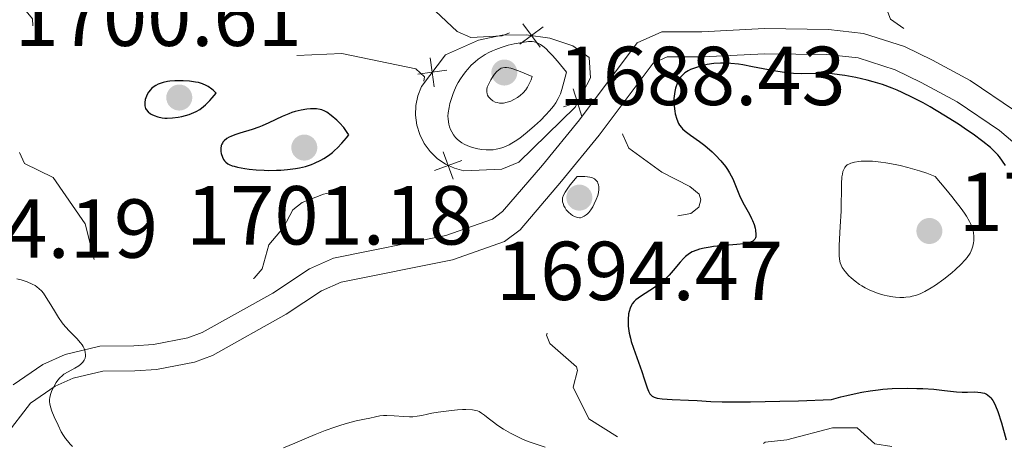
# Model space of a CAD drawing. Units: metres. Extents: x 680866 to 685399, y 4758186 to 4761275.
# Drawn here: x 682022 to 682140, y 4759276 to 4759327 of the extents above; entities that cross this region are included whole.
import ezdxf

# ---------------------------------------------------------------- set-up
doc = ezdxf.new("R2010")
doc.units = ezdxf.units.M
doc.header["$MEASUREMENT"] = 0
doc.linetypes.add('DGN Style 3', pattern=[76.65448, 54.7532, -21.90128])
doc.linetypes.add('DGN Style 5', pattern=[38.32724, 16.42596, -21.90128])
for name, color, linetype, lineweight in [('Carátula', 7, 'Continuous', 0), ('Edificios construcciones cerramientos', 7, 'Continuous', 0), ('Elementos auxiliares', 7, 'Continuous', 0), ('Relieve y altimetría', 7, 'Continuous', 0), ('Textos de rotulación', 7, 'Continuous', 0), ('Viales y ferrocarril', 7, 'Continuous', 0)]:
    doc.layers.add(name, color=color, linetype=linetype, lineweight=lineweight)
doc.styles.add('Style-arial', font='arial.shx', dxfattribs={"bigfont": 'arialbig.shx'})

# ---------------------------------------------------------------- blocks, each defined once
blk = doc.blocks.new('5PATER')
at = {"layer": 'Relieve y altimetría', "linetype": 'Continuous', "lineweight": 0}
h = blk.add_hatch(color=250, dxfattribs=at)
edge = h.paths.add_edge_path()
edge.add_ellipse((0, 0), major_axis=(-1.1, -1.11), ratio=0.999422, start_angle=0, end_angle=360)
blk = doc.blocks.new('5PATER_1')
at = {"layer": 'Relieve y altimetría', "linetype": 'Continuous', "lineweight": 0}
h = blk.add_hatch(color=250, dxfattribs=at)
edge = h.paths.add_edge_path()
edge.add_ellipse((0, 0), major_axis=(-1.1, -1.11), ratio=0.999422, start_angle=0, end_angle=360)

msp = doc.modelspace()

# ---------------------------------------------------------------- linework, layer by layer
at = {"layer": 'Carátula', "color": 7, "linetype": 'Continuous', "lineweight": 0}
msp.add_3dface([(680945.71, 4758186.12), (685399.11, 4758305.59), (685319.46, 4761274.54), (680866.06, 4761155.06)], dxfattribs=at)
at = {"layer": 'Edificios construcciones cerramientos', "color": 250, "linetype": 'Continuous', "lineweight": 0, "flags": 128}
for points, elevation in [([(682084.89, 4759326.36), (682083.49, 4759325.31), (682082.09, 4759324.27)], 1697.68), ([(682084.53, 4759323.91), (682083.49, 4759325.31), (682082.45, 4759326.72)], 1697.68), ([(682071.34, 4759322.64), (682071.57, 4759320.9), (682071.81, 4759319.17)], 1696.34), ([(682073.31, 4759321.14), (682071.57, 4759320.9), (682069.84, 4759320.67)], 1696.34), ([(682089.5, 4759315.58), (682088.99, 4759317.26), (682088.48, 4759318.93)], 1696.52), ([(682087.32, 4759316.74), (682088.99, 4759317.26), (682090.66, 4759317.77)], 1696.52), ([(682072.88, 4759311.38), (682073.48, 4759309.74), (682074.08, 4759308.09)], 1696.58), ([(682071.84, 4759309.13), (682073.48, 4759309.74), (682075.12, 4759310.34)], 1696.58)]:
    msp.add_lwpolyline(points, dxfattribs=dict(at, elevation=elevation))
at = {"layer": 'Edificios construcciones cerramientos', "color": 250, "linetype": 'Continuous', "lineweight": 0}
msp.add_polyline3d([(682079.91, 4759309.29, 1695.18), (682075.38, 4759309.08, 1695.76), (682074.23, 4759309.39, 1696.27), (682073.15, 4759309.89, 1696.71), (682072.17, 4759310.57, 1697.07), (682071.31, 4759311.39, 1697.33), (682070.61, 4759312.35, 1697.5), (682070.07, 4759313.42, 1697.56), (682069.72, 4759314.56, 1697.51), (682069.56, 4759315.74, 1697.36), (682069.6, 4759316.93, 1697.11), (682069.84, 4759318.09, 1696.77), (682070.28, 4759319.21, 1696.34), (682073.18, 4759323.01, 1696.34), (682077.13, 4759324.76, 1697.16), (682079.96, 4759325.34, 1697.51), (682082.84, 4759325.41, 1697.68), (682085.69, 4759324.99, 1697.68), (682088.43, 4759324.08, 1697.51), (682090.4, 4759322.69, 1697.51), (682090.57, 4759320.24, 1697.51), (682088.7, 4759316.71, 1696.34), (682081.96, 4759310.11, 1695.18), (682079.91, 4759309.29, 1695.18)], dxfattribs=at)
at = {"layer": 'Elementos auxiliares', "color": 250, "linetype": 'Continuous', "lineweight": 0}
msp.add_3dface([(681819.94, 4758603.33), (685218.7, 4758694.51), (685156.02, 4761007.95), (681758.41, 4760916.77)], dxfattribs=at)
at = {"layer": 'Relieve y altimetría', "color": 27, "linetype": 'DGN Style 5', "lineweight": 0, "elevation": 1697.5, "flags": 128}
for points in [[(682163.09, 4759314.51), (682162.05, 4759314.73), (682155.69, 4759317.11), (682149.89, 4759318.44), (682148.44, 4759318.43), (682143.67, 4759317.16), (682141.5, 4759317.53), (682135.49, 4759321.19), (682132.72, 4759323.4), (682130.65, 4759324.33), (682126.57, 4759327.26), (682124.89, 4759331.63), (682123.56, 4759332.26), (682123.14, 4759334.27), (682122.21, 4759334.97), (682119.49, 4759335.52), (682115.47, 4759337.24), (682109.43, 4759337.4), (682105.42, 4759338.39), (682102.25, 4759338.08), (682099.32, 4759339.08), (682098.26, 4759339.94), (682097.89, 4759340.66), (682096.85, 4759343.64), (682096.58, 4759347.28), (682095.59, 4759347.87), (682094.15, 4759347.89), (682089, 4759346.65), (682085, 4759347.62), (682081.58, 4759347.82), (682079.18, 4759347.24), (682077.6, 4759346.36), (682076.94, 4759345.24), (682075.8, 4759341.58), (682075.35, 4759337.95), (682071.72, 4759330.5), (682071.64, 4759329.12), (682071.98, 4759328.23), (682074.57, 4759325.78), (682076.2, 4759325.06), (682079.98, 4759325.29), (682083.52, 4759326.67), (682087.93, 4759325.62), (682090.63, 4759323.33), (682091.16, 4759322.3), (682091.51, 4759320.19), (682093.93, 4759317.7), (682094.42, 4759313.39), (682095.14, 4759311.81), (682099.13, 4759308.92), (682102.49, 4759307.21), (682103.59, 4759306.29), (682103.78, 4759305.61), (682103.56, 4759304.74), (682102.6, 4759303.96), (682099.53, 4759303.41), (682098.61, 4759302.84), (682094.83, 4759297.45), (682091.58, 4759295.35), (682087.59, 4759293.39), (682085.51, 4759289.98), (682085.29, 4759289.39), (682085.66, 4759288.36), (682088.88, 4759285.6), (682089.01, 4759285.16), (682088.47, 4759283.13), (682090.37, 4759279.36), (682094.21, 4759276.91), (682095.59, 4759273.92), (682096.56, 4759272.75), (682098.55, 4759271.73), (682101.32, 4759271.16), (682102.14, 4759271.32), (682103.57, 4759272.78), (682108.3, 4759274.2), (682111.52, 4759276.54), (682114.12, 4759276.84), (682119.6, 4759278.25), (682122.56, 4759278.26), (682124.69, 4759276.33), (682128.09, 4759275.8), (682130.54, 4759274.53), (682131.54, 4759274.86), (682134.18, 4759276.9), (682134.59, 4759276.91), (682135.27, 4759276.29), (682134.48, 4759274.93), (682132.57, 4759273.9), (682131.14, 4759271.33), (682130.09, 4759270.29), (682127.86, 4759269.33), (682124.96, 4759267.31), (682121.54, 4759266.17), (682119.31, 4759264.15), (682116.53, 4759262.62), (682114.55, 4759262.25), (682113.63, 4759263.07), (682112.45, 4759265.38), (682110.98, 4759266.62), (682106.03, 4759268.69), (682104.57, 4759268.95)], [(682022.05, 4759311.27), (682022.63, 4759309.97), (682026.07, 4759308.28), (682029.92, 4759302.72), (682031.54, 4759296.24), (682033.08, 4759295.28), (682036.7, 4759294.07), (682039.97, 4759294.6), (682041.84, 4759295.39), (682045.95, 4759294.6), (682048.56, 4759295.29), (682050.19, 4759296.23), (682051.15, 4759297.32), (682051.95, 4759300.2), (682053.72, 4759302.28), (682054.86, 4759304.39), (682055.95, 4759305.29), (682058.54, 4759306.3), (682068.96, 4759308.62), (682071.49, 4759309.94), (682072.61, 4759311.23), (682072.58, 4759312.29), (682070.33, 4759316.36), (682070.17, 4759317.34), (682070.64, 4759320.35), (682069.62, 4759321.3), (682060.71, 4759323.16), (682053.61, 4759322.86), (682050.02, 4759324.67), (682041.29, 4759326.09), (682035.73, 4759328.37), (682031.65, 4759329.31), (682029.42, 4759331.17), (682027.43, 4759331.45), (682024.56, 4759330.79), (682023.57, 4759330.32), (682022.54, 4759329.27), (682022.85, 4759328.22), (682023.6, 4759327.3), (682023.67, 4759326.24), (682021.24, 4759322.9), (682020.57, 4759321.26), (682020.31, 4759319.36), (682020.95, 4759317.23), (682023.71, 4759314.43), (682022.05, 4759311.27)]]:
    msp.add_lwpolyline(points, dxfattribs=at)
at = {"layer": 'Relieve y altimetría', "color": 27, "linetype": 'DGN Style 3', "lineweight": 0, "flags": 128}
for points, elevation in [([(682087.67, 4759320.91), (682087.37, 4759319.72), (682087.12, 4759318.82), (682086.94, 4759318.33), (682086.68, 4759317.76), (682086.4, 4759317.24), (682086.11, 4759316.82), (682085.65, 4759316.26), (682085.21, 4759315.79), (682084.55, 4759315.13), (682083.85, 4759314.48), (682082.94, 4759313.7), (682082.07, 4759313.01), (682081.54, 4759312.64), (682081.14, 4759312.39), (682080.8, 4759312.2), (682080.38, 4759312), (682080.06, 4759311.88), (682079.64, 4759311.76), (682079.23, 4759311.67), (682078.88, 4759311.62), (682078.42, 4759311.6), (682078.03, 4759311.62), (682077.52, 4759311.66), (682077.03, 4759311.73), (682076.39, 4759311.89), (682075.85, 4759312.08), (682075.42, 4759312.27), (682075.14, 4759312.44), (682074.8, 4759312.69), (682074.56, 4759312.9), (682074.38, 4759313.1), (682074.14, 4759313.41), (682073.91, 4759313.76), (682073.78, 4759314.02), (682073.65, 4759314.34), (682073.55, 4759314.68), (682073.51, 4759314.96), (682073.47, 4759315.33), (682073.46, 4759315.62), (682073.5, 4759316.04), (682073.59, 4759316.67), (682073.7, 4759317.17), (682073.87, 4759317.75), (682074.07, 4759318.34), (682074.25, 4759318.76), (682074.5, 4759319.3), (682074.7, 4759319.68), (682074.95, 4759320.11), (682075.23, 4759320.53), (682075.55, 4759320.96), (682075.83, 4759321.28), (682076.26, 4759321.74), (682076.73, 4759322.17), (682077.09, 4759322.46), (682077.56, 4759322.8), (682077.93, 4759323.03), (682078.36, 4759323.27), (682078.8, 4759323.48), (682079.2, 4759323.65), (682079.85, 4759323.88), (682080.69, 4759324.14), (682081.42, 4759324.31), (682082.34, 4759324.48), (682083.11, 4759324.58), (682083.54, 4759324.58), (682083.78, 4759324.55), (682083.96, 4759324.5), (682084.24, 4759324.38), (682084.56, 4759324.22), (682084.82, 4759324.04), (682085.18, 4759323.74), (682085.61, 4759323.33), (682085.99, 4759322.92), (682086.59, 4759322.25), (682087.67, 4759320.91)], 1695), ([(682083.56, 4759320.39), (682083.43, 4759320), (682083.25, 4759319.59), (682083, 4759319.12), (682082.78, 4759318.8), (682082.46, 4759318.43), (682082.1, 4759318.11), (682081.79, 4759317.88), (682081.36, 4759317.62), (682081.02, 4759317.45), (682080.57, 4759317.3), (682080.14, 4759317.2), (682079.85, 4759317.18), (682079.63, 4759317.2), (682079.35, 4759317.26), (682079.13, 4759317.33), (682078.85, 4759317.48), (682078.59, 4759317.67), (682078.43, 4759317.82), (682078.33, 4759317.96), (682078.22, 4759318.15), (682078.15, 4759318.32), (682078.11, 4759318.57), (682078.12, 4759318.85), (682078.18, 4759319.11), (682078.36, 4759319.53), (682078.59, 4759319.99), (682078.79, 4759320.31), (682079.06, 4759320.66), (682079.34, 4759320.99), (682079.54, 4759321.17), (682079.72, 4759321.31), (682079.86, 4759321.39), (682080.06, 4759321.44), (682080.28, 4759321.48), (682080.47, 4759321.47), (682080.75, 4759321.44), (682080.99, 4759321.39), (682081.38, 4759321.28), (682082.13, 4759321.01), (682083.56, 4759320.39)], 1690), ([(682088.97, 4759308.39), (682089.89, 4759308.41), (682090.18, 4759308.38), (682090.49, 4759308.33), (682090.72, 4759308.27), (682090.87, 4759308.21), (682091.05, 4759308.11), (682091.17, 4759308.02), (682091.29, 4759307.89), (682091.38, 4759307.75), (682091.44, 4759307.61), (682091.5, 4759307.41), (682091.54, 4759307.18), (682091.54, 4759306.83), (682091.5, 4759306.47), (682091.42, 4759306.14), (682091.23, 4759305.64), (682091, 4759305.13), (682090.82, 4759304.78), (682090.59, 4759304.42), (682090.35, 4759304.1), (682090.2, 4759303.93), (682090.05, 4759303.8), (682089.8, 4759303.63), (682089.55, 4759303.51), (682089.37, 4759303.46), (682089.23, 4759303.46), (682089.03, 4759303.47), (682088.86, 4759303.51), (682088.62, 4759303.61), (682088.38, 4759303.74), (682088.18, 4759303.88), (682087.9, 4759304.14), (682087.64, 4759304.42), (682087.5, 4759304.64), (682087.36, 4759304.9), (682087.26, 4759305.17), (682087.21, 4759305.37), (682087.19, 4759305.63), (682087.21, 4759305.85), (682087.32, 4759306.17), (682087.51, 4759306.54), (682087.74, 4759306.88), (682088.13, 4759307.4), (682088.97, 4759308.39)], 1695)]:
    msp.add_lwpolyline(points, dxfattribs=dict(at, elevation=elevation))
at = {"layer": 'Relieve y altimetría', "color": 36, "linetype": 'Continuous', "lineweight": 30, "elevation": 1700, "flags": 128}
for points in [[(682131.31, 4759316.75), (682130.47, 4759317.22), (682129.21, 4759317.88), (682127.96, 4759318.48), (682127.35, 4759318.74), (682126.75, 4759318.99), (682125.59, 4759319.42), (682124.48, 4759319.77), (682123.76, 4759319.96), (682122.38, 4759320.28), (682121.07, 4759320.52), (682120.45, 4759320.6), (682119.55, 4759320.7), (682118.69, 4759320.75), (682118.28, 4759320.75), (682115.86, 4759320.7), (682114.91, 4759320.74), (682114.38, 4759320.79), (682113.81, 4759320.87), (682112.57, 4759321.08), (682110, 4759321.57), (682108.83, 4759321.78), (682108.31, 4759321.86), (682107.39, 4759321.96), (682106.61, 4759322), (682106.16, 4759322), (682105.35, 4759321.94), (682104.55, 4759321.83), (682104.06, 4759321.72), (682103.74, 4759321.64), (682103.14, 4759321.44), (682102.55, 4759321.22), (682102.27, 4759321.08), (682101.88, 4759320.82), (682101.64, 4759320.61), (682101.52, 4759320.49), (682101.36, 4759320.3), (682101.21, 4759320.07), (682100.96, 4759319.56), (682100.77, 4759318.99), (682100.67, 4759318.58), (682100.63, 4759318.31), (682100.57, 4759317.75), (682100.56, 4759317.44), (682100.59, 4759316.83), (682100.66, 4759316.25), (682100.73, 4759315.9), (682100.91, 4759315.27), (682101.12, 4759314.77), (682101.24, 4759314.56), (682101.47, 4759314.26), (682101.61, 4759314.12), (682101.93, 4759313.84), (682102.57, 4759313.37), (682103.65, 4759312.6), (682104.27, 4759312.13), (682105.14, 4759311.38), (682105.57, 4759310.97), (682106.19, 4759310.3), (682106.76, 4759309.6), (682107.01, 4759309.23), (682107.23, 4759308.86), (682107.62, 4759308.11), (682108.52, 4759305.94), (682109, 4759305), (682109.63, 4759303.89), (682109.89, 4759303.38), (682110, 4759303.14), (682110.18, 4759302.66), (682110.3, 4759302.22), (682110.36, 4759301.95), (682110.4, 4759301.46), (682110.39, 4759301.18), (682110.36, 4759301.05), (682110.27, 4759300.88), (682110.13, 4759300.73), (682110.03, 4759300.66), (682109.77, 4759300.54), (682109.61, 4759300.49), (682109.32, 4759300.42), (682108.97, 4759300.35), (682108.13, 4759300.25), (682106.21, 4759300.09), (682105.31, 4759300.01), (682104.91, 4759299.95), (682104.21, 4759299.83), (682103.64, 4759299.69), (682103.32, 4759299.59), (682102.77, 4759299.36), (682102.43, 4759299.17), (682102.27, 4759299.06), (682101.97, 4759298.81), (682101.77, 4759298.62), (682101.32, 4759298.13), (682100.49, 4759297.15), (682100, 4759296.59), (682099.46, 4759296.05), (682099.18, 4759295.79), (682098.87, 4759295.54), (682098.25, 4759295.09), (682096.54, 4759294)], [(682045.63, 4759318.39), (682045.32, 4759318.7), (682045.11, 4759318.88), (682044.68, 4759319.19), (682044.46, 4759319.31), (682044, 4759319.51), (682043.51, 4759319.66), (682043.18, 4759319.73), (682042.46, 4759319.83), (682041.68, 4759319.88), (682041.29, 4759319.89), (682040.69, 4759319.87), (682040.1, 4759319.82), (682039.82, 4759319.78), (682039.29, 4759319.67), (682039.04, 4759319.6), (682038.69, 4759319.47), (682038.39, 4759319.31), (682038.21, 4759319.2), (682037.89, 4759318.94), (682037.76, 4759318.8), (682037.53, 4759318.51), (682037.36, 4759318.22), (682037.27, 4759318.02), (682037.14, 4759317.63), (682037.08, 4759317.27), (682037.07, 4759317.11), (682037.09, 4759316.88), (682037.18, 4759316.56), (682037.26, 4759316.42), (682037.49, 4759316.15), (682037.76, 4759315.93), (682037.92, 4759315.83), (682038.19, 4759315.7), (682038.65, 4759315.54), (682039.18, 4759315.44), (682039.47, 4759315.41), (682039.78, 4759315.4), (682040.42, 4759315.43), (682041.08, 4759315.52), (682041.53, 4759315.61), (682042.41, 4759315.85), (682042.97, 4759316.06), (682043.24, 4759316.19), (682043.67, 4759316.44), (682044.13, 4759316.79), (682044.37, 4759317), (682044.89, 4759317.52), (682045.17, 4759317.84), (682045.63, 4759318.39)], [(682061.56, 4759313.39), (682061.38, 4759313.69), (682060.95, 4759314.27), (682060.45, 4759314.82), (682060.11, 4759315.15), (682059.46, 4759315.72), (682058.93, 4759316.11), (682058.69, 4759316.25), (682058.32, 4759316.4), (682058.13, 4759316.45), (682057.68, 4759316.51), (682057.21, 4759316.52), (682056.95, 4759316.51), (682056.53, 4759316.47), (682055.84, 4759316.36), (682055.11, 4759316.18), (682054.73, 4759316.06), (682054.35, 4759315.91), (682053.57, 4759315.58), (682051.97, 4759314.83), (682051.16, 4759314.48), (682050.75, 4759314.33), (682049.96, 4759314.05), (682048.49, 4759313.6), (682047.87, 4759313.39), (682047.4, 4759313.2), (682047.2, 4759313.11), (682046.93, 4759312.95), (682046.61, 4759312.7), (682046.45, 4759312.52), (682046.39, 4759312.42), (682046.31, 4759312.27), (682046.25, 4759312.11), (682046.2, 4759311.77), (682046.21, 4759311.41), (682046.26, 4759311.17), (682046.4, 4759310.71), (682046.54, 4759310.43), (682046.63, 4759310.3), (682046.81, 4759310.11), (682047.05, 4759309.94), (682047.2, 4759309.86), (682047.58, 4759309.7), (682047.8, 4759309.63), (682048.2, 4759309.52), (682049.09, 4759309.36), (682049.6, 4759309.29), (682050.46, 4759309.21), (682051.39, 4759309.15), (682051.88, 4759309.14), (682052.9, 4759309.15), (682053.42, 4759309.18), (682054.22, 4759309.24), (682055.17, 4759309.36), (682055.65, 4759309.45), (682056.37, 4759309.62), (682057.1, 4759309.86), (682057.46, 4759310), (682058.19, 4759310.36), (682058.56, 4759310.57), (682059.11, 4759310.93), (682059.59, 4759311.3), (682059.84, 4759311.51), (682060.2, 4759311.84), (682060.74, 4759312.4), (682061.29, 4759313.04), (682061.56, 4759313.39)], [(682140.34, 4759309.71), (682140.01, 4759310.26), (682139.63, 4759310.77), (682139.42, 4759311.02), (682138.93, 4759311.52), (682138.55, 4759311.87), (682137.62, 4759312.61), (682136.46, 4759313.47), (682135.8, 4759313.93), (682134.72, 4759314.66), (682132.96, 4759315.77), (682131.31, 4759316.75)], [(682096.54, 4759294), (682096.01, 4759293.61), (682095.81, 4759293.42), (682095.56, 4759293.13), (682095.46, 4759292.97), (682095.3, 4759292.62), (682095.18, 4759292.22), (682095.13, 4759291.92), (682095.07, 4759291.26), (682095.07, 4759290.72), (682095.09, 4759290.45), (682095.21, 4759289.6), (682095.34, 4759289.02), (682095.44, 4759288.62), (682095.7, 4759287.82), (682096.73, 4759285.03), (682097.01, 4759284.13), (682097.34, 4759283.08), (682097.51, 4759282.65), (682097.68, 4759282.35), (682097.78, 4759282.23), (682097.96, 4759282.07), (682098.19, 4759281.94), (682098.32, 4759281.89), (682098.55, 4759281.82), (682099.14, 4759281.73), (682100.34, 4759281.66), (682102.33, 4759281.6), (682103.37, 4759281.54), (682105, 4759281.42), (682106.36, 4759281.38), (682108.41, 4759281.37), (682109.77, 4759281.38), (682113.28, 4759281.46), (682115.5, 4759281.52), (682119.49, 4759281.66), (682120.61, 4759281.97), (682121.3, 4759282.14), (682122.54, 4759282.43), (682123.1, 4759282.54), (682124.13, 4759282.72), (682125.06, 4759282.84), (682125.64, 4759282.9), (682126.74, 4759282.97), (682128.55, 4759283.01), (682129.71, 4759283), (682130.44, 4759282.97), (682131.77, 4759282.89), (682133.04, 4759282.75), (682134.47, 4759282.59), (682135.14, 4759282.56), (682135.79, 4759282.56), (682136.64, 4759282.57), (682137.03, 4759282.56), (682137.41, 4759282.52), (682137.58, 4759282.48), (682137.83, 4759282.41), (682138.06, 4759282.31), (682138.2, 4759282.22), (682138.47, 4759282), (682138.59, 4759281.87), (682138.82, 4759281.56), (682139.03, 4759281.19), (682139.17, 4759280.9), (682139.43, 4759280.24), (682139.87, 4759278.85), (682140.45, 4759276.81)]]:
    msp.add_lwpolyline(points, dxfattribs=at)
at = {"layer": 'Relieve y altimetría', "color": 36, "linetype": 'Continuous', "lineweight": 0, "flags": 128}
for points, elevation in [([(682131.92, 4759308.39), (682131.33, 4759308.64), (682130.92, 4759308.8), (682130.03, 4759309.1), (682128.64, 4759309.49), (682127.71, 4759309.71), (682127.11, 4759309.84), (682125.98, 4759310.04), (682125.4, 4759310.12), (682124.39, 4759310.23), (682123.54, 4759310.26), (682123.05, 4759310.24), (682122.76, 4759310.22), (682122.24, 4759310.14), (682121.81, 4759310.02), (682121.62, 4759309.94), (682121.36, 4759309.79), (682121.15, 4759309.59), (682121.06, 4759309.47), (682120.91, 4759309.17), (682120.85, 4759309), (682120.78, 4759308.7), (682120.72, 4759308.35), (682120.66, 4759307.52), (682120.62, 4759304.26), (682120.53, 4759302.42), (682120.4, 4759300.15), (682120.39, 4759299.24), (682120.4, 4759298.85), (682120.48, 4759298.24), (682120.52, 4759298.06), (682120.62, 4759297.76), (682120.75, 4759297.49), (682120.86, 4759297.33), (682121.1, 4759297.01), (682121.56, 4759296.51), (682121.84, 4759296.24), (682122.3, 4759295.85), (682122.83, 4759295.47), (682123.11, 4759295.29), (682123.51, 4759295.06), (682124.08, 4759294.78), (682124.38, 4759294.65), (682125.08, 4759294.39), (682125.8, 4759294.17), (682126.17, 4759294.09), (682126.83, 4759293.97), (682127.16, 4759293.93), (682127.66, 4759293.89), (682128.16, 4759293.9), (682128.41, 4759293.92), (682128.92, 4759293.98), (682129.17, 4759294.04), (682129.55, 4759294.14), (682129.93, 4759294.27), (682130.19, 4759294.38), (682130.69, 4759294.62), (682131.45, 4759295.05), (682131.96, 4759295.38), (682132.95, 4759296.1), (682133.91, 4759296.86), (682134.36, 4759297.25), (682134.98, 4759297.84), (682135.52, 4759298.41), (682135.74, 4759298.69), (682136.11, 4759299.23), (682136.25, 4759299.5), (682136.32, 4759299.68), (682136.45, 4759300.05), (682136.52, 4759300.43), (682136.55, 4759300.69), (682136.56, 4759301.25), (682136.52, 4759301.66), (682136.47, 4759301.89), (682136.35, 4759302.28), (682136.15, 4759302.75), (682136.02, 4759303.02), (682135.66, 4759303.63), (682135.43, 4759303.99), (682135.02, 4759304.58), (682134.33, 4759305.5), (682133.92, 4759306.02), (682133.21, 4759306.88), (682131.92, 4759308.39)], 1705), ([(682021.74, 4759296.14), (682022.26, 4759296), (682022.95, 4759295.76), (682023.58, 4759295.49), (682023.92, 4759295.32), (682024.14, 4759295.18), (682024.42, 4759294.95), (682024.69, 4759294.69), (682024.91, 4759294.43), (682025.26, 4759293.91), (682025.81, 4759293)], 1695), ([(682025.81, 4759293), (682026.35, 4759292.09), (682026.73, 4759291.48), (682027.16, 4759290.87), (682027.51, 4759290.43), (682028.09, 4759289.82), (682028.92, 4759288.97), (682029.38, 4759288.46), (682029.57, 4759288.2), (682029.68, 4759288.02), (682029.8, 4759287.77), (682029.87, 4759287.58), (682029.93, 4759287.32), (682029.96, 4759287.07), (682029.95, 4759286.86), (682029.91, 4759286.61), (682029.82, 4759286.39), (682029.64, 4759286.13), (682029.42, 4759285.9), (682029.18, 4759285.71), (682028.7, 4759285.44), (682027.89, 4759285), (682027.38, 4759284.69), (682027.16, 4759284.51), (682026.9, 4759284.27), (682026.66, 4759283.99), (682026.46, 4759283.71), (682026.19, 4759283.25), (682025.94, 4759282.75), (682025.8, 4759282.38), (682025.7, 4759281.94), (682025.66, 4759281.61), (682025.66, 4759281.39), (682025.68, 4759281.14), (682025.75, 4759280.8), (682025.91, 4759280.27), (682026.19, 4759279.58), (682026.67, 4759278.57), (682027.05, 4759277.8), (682027.32, 4759277.35), (682027.57, 4759276.98), (682027.8, 4759276.69), (682028.13, 4759276.32), (682028.42, 4759276.03)], 1695), ([(682053.73, 4759275.87), (682055.07, 4759276.42), (682056.48, 4759277.04), (682057.51, 4759277.48), (682058.73, 4759277.95), (682059.87, 4759278.36), (682060.6, 4759278.6), (682061.42, 4759278.84), (682062.45, 4759279.09), (682063.44, 4759279.3), (682064.07, 4759279.44), (682064.77, 4759279.6), (682065.28, 4759279.7), (682065.71, 4759279.74), (682066.12, 4759279.74), (682067, 4759279.7), (682068.15, 4759279.62), (682068.85, 4759279.58), (682069.25, 4759279.6), (682069.76, 4759279.66), (682070.34, 4759279.76), (682071, 4759279.9), (682071.52, 4759280.01), (682072.29, 4759280.14), (682073.58, 4759280.32), (682074.62, 4759280.43), (682075.2, 4759280.46), (682075.6, 4759280.47), (682076.4, 4759280.43), (682076.99, 4759280.3), (682077.2, 4759280.21), (682077.49, 4759280.04), (682077.84, 4759279.78), (682078.3, 4759279.42), (682078.75, 4759279.07), (682079.46, 4759278.54), (682080.12, 4759278.11), (682080.95, 4759277.62), (682081.67, 4759277.25), (682082.16, 4759277.02), (682082.76, 4759276.76), (682083.56, 4759276.46), (682085.13, 4759275.93)], 1695)]:
    msp.add_lwpolyline(points, dxfattribs=dict(at, elevation=elevation))
at = {"layer": 'Viales y ferrocarril', "color": 250, "linetype": 'DGN Style 3', "lineweight": 0}
msp.add_polyline3d([(682021.28, 4759283.42, 1692.85), (682024.84, 4759285.88, 1693.11), (682027.52, 4759287.08, 1693.38), (682031.68, 4759288.06, 1693.92), (682035.76, 4759288.09, 1694.6), (682038.12, 4759288.25, 1694.6), (682042.25, 4759289.05, 1694.91), (682043.98, 4759289.68, 1695.18), (682052.46, 4759294.43, 1696.35), (682056.84, 4759297.33, 1695.81), (682059.72, 4759298.63, 1695.46), (682073.19, 4759301.32, 1694.37), (682078.82, 4759303.28, 1693.97), (682080.02, 4759304.2, 1694.02), (682084.78, 4759309.75, 1694.56), (682089.25, 4759315.21, 1696.34), (682096.15, 4759324.42, 1697.51), (682099.11, 4759325.74, 1697.77), (682103.91, 4759325.74, 1698.09), (682111.42, 4759326.13, 1698.18), (682119.11, 4759326.04, 1697.62), (682123.31, 4759325.56, 1697.51), (682128.22, 4759323.98, 1697.28), (682131.61, 4759322.34, 1696.93), (682136.12, 4759319.92, 1696.94), (682141.45, 4759316.33, 1696.81)], dxfattribs=at)
at = {"layer": 'Viales y ferrocarril', "color": 250, "linetype": 'Continuous', "lineweight": 0}
msp.add_polyline3d([(682020.27, 4759277.23, 1692.85), (682023.36, 4759281.22, 1692.85), (682026.32, 4759283.26, 1693.11), (682028.48, 4759284.22, 1693.38), (682032.04, 4759285.06, 1693.92), (682035.88, 4759285.09, 1694.6), (682038.5, 4759285.27, 1694.6), (682043.05, 4759286.15, 1694.91), (682045.2, 4759286.94, 1695.18), (682054.06, 4759291.89, 1696.35), (682058.3, 4759294.69, 1695.81), (682060.64, 4759295.75, 1695.46), (682073.99, 4759298.42, 1694.37), (682080.26, 4759300.6, 1693.97), (682082.1, 4759302, 1694.02), (682087.08, 4759307.83, 1694.56), (682091.61, 4759313.35, 1696.34), (682098.09, 4759322, 1697.51), (682099.75, 4759322.74, 1697.77), (682103.99, 4759322.74, 1698.09), (682111.48, 4759323.13, 1698.18), (682118.93, 4759323.04, 1697.62), (682122.67, 4759322.62, 1697.51), (682127.1, 4759321.18, 1697.28), (682130.25, 4759319.66, 1696.93), (682134.56, 4759317.34, 1696.94), (682139.63, 4759313.93, 1696.81), (682145.24, 4759309.18, 1696.37)], dxfattribs=at)

# ---------------------------------------------------------------- block references
at = {"layer": 'Relieve y altimetría', "color": 250, "linetype": 'Continuous', "lineweight": 0}
for name, p in [('5PATER_1', (682080.22, 4759320.87, 1688.43)), ('5PATER', (682041.22, 4759317.87, 1700.61)), ('5PATER', (682056.22, 4759311.87, 1701.18)), ('5PATER_1', (682089.22, 4759305.87, 1694.47)), ('5PATER', (682131.22, 4759301.87, 1707.53))]:
    msp.add_blockref(name, p, dxfattribs=at)

# ---------------------------------------------------------------- texts
at = {"layer": 'Textos de rotulación', "color": 250, "linetype": 'Continuous', "lineweight": 0, "style": 'Style-arial'}
for s, p in [('1700.61', (682021.46, 4759324.06, 1700.61)), ('1688.43', (682086.72, 4759316.97, 1688.43)), ('1707.53', (682134.72, 4759301.87, 1707.53)), ('1701.18', (682042.03, 4759300.25, 1701.18)), ('1694.19', (682004.22, 4759298.66, 1694.19)), ('1694.47', (682079.21, 4759293.59, 1694.47))]:
    msp.add_text(s, height=7, dxfattribs=at).set_placement(p)

doc.saveas('drawing.dxf')
